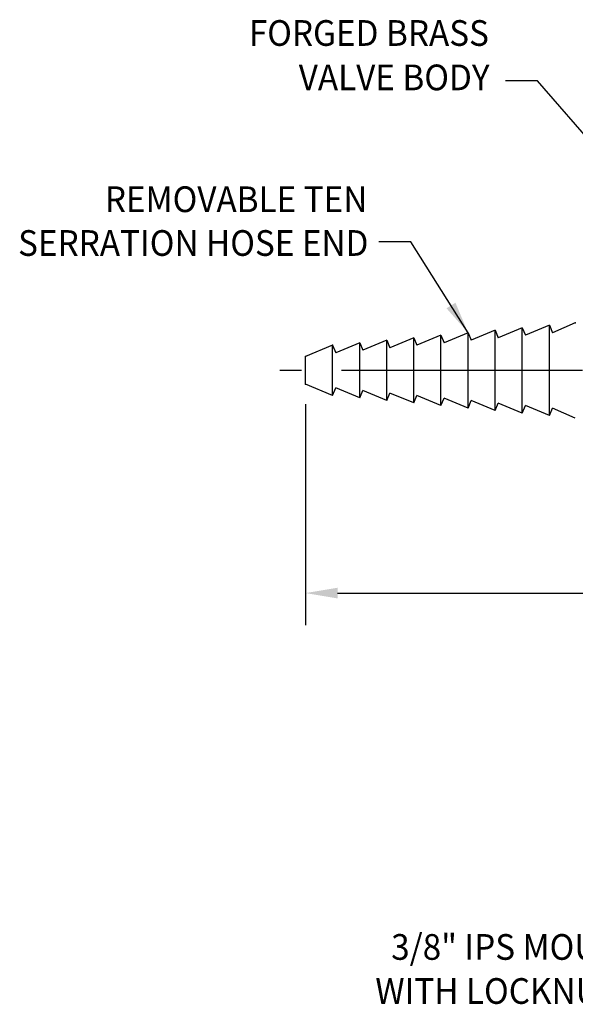
# Model space of a CAD drawing. Extents: x 1.2 to 16.5, y 0.8 to 20.7.
# Drawn here: x 3.4 to 6.8, y 8.2 to 14.3 of the extents above; entities that cross this region are included whole.
import ezdxf
from ezdxf.enums import TextEntityAlignment as Align

# ---------------------------------------------------------------- set-up
doc = ezdxf.new("R2010")
doc.units = 0
doc.header["$LTSCALE"] = 2
doc.header["$MEASUREMENT"] = 0
doc.linetypes.add('CENTER2', pattern=[1.125, 0.75, -0.125, 0.125, -0.125])
doc.layers.get('0').update_dxf_attribs({"linetype": 'CONTINUOUS'})
doc.layers.get('DEFPOINTS').update_dxf_attribs({"linetype": 'CONTINUOUS'})
for name, color, linetype in [('1', 1, 'CONTINUOUS'), ('2', 2, 'CONTINUOUS'), ('4', 4, 'CONTINUOUS'), ('DIM', 7, 'CONTINUOUS')]:
    doc.layers.add(name, color=color, linetype=linetype)
doc.styles.add('ROMAND', font='romand', dxfattribs={"width": 0.95})
doc.styles.get("Standard").update_dxf_attribs({"font": 'simplex', "width": 0.95, "height": 0.16})
doc.dimstyles.new('DIMASZ', dxfattribs={"dimtxt": 0.08, "dimasz": 0.18, "dimexe": 0.18, "dimexo": 0.0625, "dimgap": 0.09, "dimtad": 0, "dimtih": 1, "dimtoh": 1, "dimdec": 3, "dimzin": 0, "dimdsep": 46, "dimtxsty": 'Standard', "dimcen": 0.09, "dimadec": 0, "dimazin": 0, "dimtfac": 1, "dimtdec": 3, "dimtofl": 0, "dimtmove": 2, "dimatfit": 3, "dimfxl": 0, "dimtolj": 1, "dimtzin": 0, "dimarcsym": 0})

msp = doc.modelspace()

# ---------------------------------------------------------------- linework, layer by layer
at = {"linetype": 'Continuous'}
for p, q in [((6.4921, 12.3944), (6.3428, 12.3322)), ((6.4921, 12.3944), (6.5115, 12.3478)), ((6.6609, 12.41), (6.5115, 12.3478)), ((6.6609, 12.41), (6.6803, 12.3634)), ((6.8226, 12.4257), (6.6803, 12.3634)), ((5.8171, 12.3319), (5.6678, 12.2697)), ((5.8171, 12.3319), (5.8365, 12.2853)), ((5.9859, 12.3475), (5.8365, 12.2853)), ((5.9859, 12.3475), (6.0053, 12.3009)), ((6.1546, 12.3632), (6.0053, 12.3009)), ((6.1546, 12.3632), (6.174, 12.3166)), ((6.3234, 12.3788), (6.174, 12.3166)), ((6.3234, 12.3788), (6.3428, 12.3322)), ((5.3109, 12.285), (5.1421, 12.2147)), ((5.3109, 12.285), (5.3303, 12.2384)), ((5.4796, 12.3007), (5.3303, 12.2384)), ((5.4796, 12.3007), (5.499, 12.2541)), ((5.6484, 12.3163), (5.499, 12.2541)), ((5.6484, 12.3163), (5.6678, 12.2697)), ((5.3109, 11.9725), (5.1421, 12.0428)), ((5.3109, 11.9725), (5.3303, 12.0191)), ((5.4796, 11.9569), (5.3303, 12.0191)), ((5.4796, 11.9569), (5.499, 12.0035)), ((5.6484, 11.9413), (5.499, 12.0035)), ((5.6484, 11.9413), (5.6678, 11.9879)), ((5.8171, 11.9257), (5.6678, 11.9879)), ((5.8171, 11.9257), (5.8365, 11.9722)), ((5.9859, 11.91), (5.8365, 11.9722)), ((5.9859, 11.91), (6.0053, 11.9566)), ((6.1546, 11.8944), (6.0053, 11.9566)), ((6.1546, 11.8944), (6.174, 11.941)), ((6.3234, 11.8788), (6.174, 11.941)), ((6.3234, 11.8788), (6.3428, 11.9254)), ((6.4921, 11.8632), (6.3428, 11.9254)), ((6.4921, 11.8632), (6.5115, 11.9097)), ((6.6609, 11.8475), (6.5115, 11.9097)), ((6.6609, 11.8475), (6.6803, 11.8941)), ((6.8226, 11.8319), (6.6803, 11.8941))]:
    msp.add_line(p, q, dxfattribs=at)
at = {"color": 2}
for p, q in [((5.1421, 11.9178), (5.1421, 10.5424)), ((5.3421, 10.7424), (7.1605, 10.7424))]:
    msp.add_line(p, q, dxfattribs=at)
msp.add_lwpolyline([(5.1421, 12.0428), (5.1421, 12.1288), (5.1421, 12.2147)])
for p in [(6.8226, 12.4257), (5.3109, 12.285), (5.1421, 12.2147)]:
    msp.add_point(p)
msp.add_solid([(5.3421, 10.7757), (5.3421, 10.709), (5.1421, 10.7424)], dxfattribs=at)
at = {"layer": '1', "linetype": 'CENTER2'}
msp.add_line((11.367, 12.1288), (4.9829, 12.1288), dxfattribs=at)
at = {"layer": '2'}
for p in [(6.8226, 12.4257), (5.1421, 12.2147), (5.1421, 12.0428)]:
    msp.add_point(p, dxfattribs=at)
at = {"layer": '4', "color": 7, "linetype": 'Continuous'}
for p, q in [((6.4921, 11.8632), (6.4921, 12.3944)), ((6.6609, 11.9612), (6.6609, 12.41)), ((6.6609, 11.8475), (6.6609, 12.4095)), ((5.8171, 11.9257), (5.8171, 12.3319)), ((5.9859, 11.91), (5.9859, 12.3475)), ((6.1546, 11.8944), (6.1546, 12.3632)), ((6.3234, 11.8788), (6.3234, 12.3788)), ((5.3109, 11.9725), (5.3109, 12.285)), ((5.4796, 11.9569), (5.4796, 12.3007)), ((5.6484, 11.9413), (5.6484, 12.3163))]:
    msp.add_line(p, q, dxfattribs=at)
at = {"layer": 'DEFPOINTS', "color": 0, "linetype": 'ByBlock'}
for p in [(5.3109, 12.285), (5.3109, 11.9725)]:
    msp.add_point(p, dxfattribs=at)

# ---------------------------------------------------------------- texts
at = {"char_height": 0.16, "attachment_point": 9}
for insert in [(6.2078, 13.3692), (5.4186, 12.3674)]:
    msp.add_mtext('\\A1;', dxfattribs=dict(at, insert=insert))
at = {"layer": 'DIM', "style": 'ROMAND', "width": 0.95}
for s, p in [('FORGED BRASS', (6.2844, 14.2292)), ('VALVE BODY', (6.2886, 13.9527)), ('REMOVABLE TEN', (5.5274, 13.1942)), ('SERRATION HOSE END', (5.5341, 12.9217))]:
    msp.add_text(s, height=0.16, dxfattribs=at).set_placement(p, align=Align.MIDDLE_RIGHT)
for s, p in [('3/8" IPS MOUNTING SHANK', (5.6756, 8.5392)), ('WITH LOCKNUT AND WASHER', (5.5771, 8.2649))]:
    msp.add_text(s, height=0.16, dxfattribs=at).set_placement(p, align=Align.MIDDLE_LEFT)

# ---------------------------------------------------------------- leaders
for points in [[(7.6694, 12.6828), (6.5878, 13.9318), (6.3878, 13.9318)], [(6.1546, 12.3632), (5.7986, 12.9299), (5.5986, 12.9299)]]:
    msp.add_leader(points, dimstyle='DIMASZ', override={"dimscale": 2, "dimasz": 0.1, "dimexe": 0.1, "dimgap": 0.09, "dimtad": 0, "dimdec": 4, "dimclrd": 2, "dimclre": 2, "dimclrt": 256, "dimtdec": 4, "dimtmove": 0})

doc.saveas('drawing.dxf')
